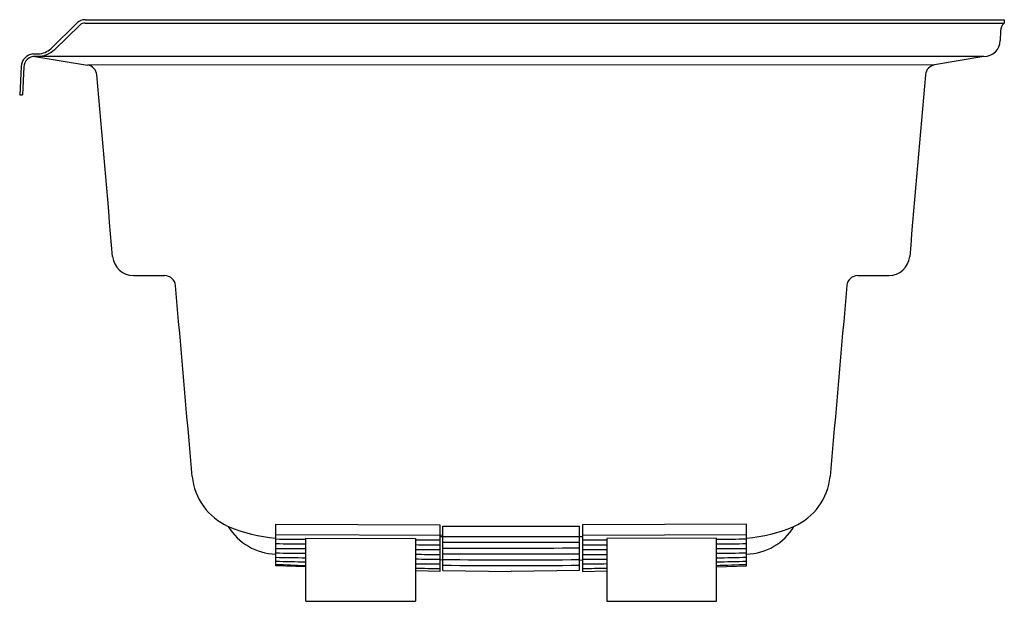
# Model space of a CAD drawing. Units: inches. Extents: x 5064.9 to 5100.9, y -26.4 to -5.2.
import ezdxf

# ---------------------------------------------------------------- set-up
doc = ezdxf.new("R2010")
doc.units = ezdxf.units.IN
doc.header["$LTSCALE"] = 0.64311
doc.header["$MEASUREMENT"] = 0
doc.layers.get('0').update_dxf_attribs({"color": 255, "linetype": 'CONTINUOUS'})
doc.layers.get('Defpoints').update_dxf_attribs({"linetype": 'CONTINUOUS'})
doc.styles.get("Standard").update_dxf_attribs({"font": 'txt', "width": 0.8})

msp = doc.modelspace()

# ---------------------------------------------------------------- linework, layer by layer
for p, q in [((5067.04, -5.305), (5066.077, -6.246)), ((5067.135, -5.39), (5066.226, -6.27)), ((5067.33, -5.187), (5100.895, -5.187)), ((5067.336, -5.309), (5100.895, -5.309)), ((5100.895, -5.187), (5100.895, -5.309)), ((5100.768, -5.606), (5100.759, -5.944)), ((5065.426, -6.434), (5065.629, -6.434)), ((5065.491, -6.529), (5067.426, -6.845)), ((5100.159, -6.529), (5065.497, -6.529)), ((5100.159, -6.529), (5098.357, -6.838)), ((5064.998, -6.903), (5064.944, -7.934)), ((5065.098, -6.908), (5065.044, -7.934)), ((5098.357, -6.838), (5067.426, -6.845)), ((5064.944, -7.934), (5065.044, -7.934)), ((5069.102, -14.537), (5070.236, -14.537)), ((5095.552, -14.537), (5096.685, -14.537)), ((5074.294, -25.145), (5074.294, -23.617)), ((5074.294, -23.617), (5080.294, -23.646)), ((5080.294, -23.646), (5080.294, -25.355)), ((5080.394, -25.316), (5080.394, -23.697)), ((5080.394, -23.697), (5085.394, -23.697)), ((5085.394, -25.316), (5085.394, -23.697)), ((5091.494, -23.617), (5085.494, -23.646)), ((5085.494, -23.646), (5085.494, -25.355)), ((5091.494, -25.145), (5091.494, -23.617)), ((5074.294, -23.993), (5080.394, -24.022)), ((5080.294, -24.072), (5085.494, -24.072)), ((5085.494, -24.021), (5091.494, -23.993)), ((5075.394, -26.434), (5075.394, -24.127)), ((5075.394, -24.127), (5079.394, -24.147)), ((5079.394, -24.147), (5079.394, -26.434)), ((5090.394, -24.127), (5086.394, -24.147)), ((5086.394, -24.147), (5086.394, -26.434)), ((5090.394, -26.434), (5090.394, -24.127)), ((5075.394, -25.183), (5074.294, -25.145)), ((5080.394, -24.933), (5080.294, -24.929)), ((5085.394, -24.933), (5085.494, -24.929)), ((5090.394, -25.183), (5091.494, -25.145)), ((5080.294, -25.355), (5079.394, -25.323)), ((5080.394, -25.316), (5082.894, -25.349)), ((5085.394, -25.316), (5082.894, -25.349)), ((5085.494, -25.355), (5086.394, -25.323)), ((5075.394, -26.434), (5079.394, -26.434)), ((5086.394, -26.434), (5090.394, -26.434))]:
    msp.add_line(p, q)
for centre, radius, start, end in [((5067.33, -5.603), 0.416, 90, 134.345), ((5067.336, -5.598), 0.289, 90, 134.0537), ((5101.147, -5.593), 0.379, 131.5973, 181.9747), ((5100.159, -5.929), 0.6, 270, 358.5), ((5065.497, -6.929), 0.5, 98.1394, 177), ((5065.586, -5.609), 0.92, 270, 314.0537), ((5065.609, -5.758), 0.676, 271.697, 313.7501), ((5065.497, -6.929), 0.4, 90, 177), ((5067.361, -7.239), 0.4, 5.0253, 80.7319), ((5098.427, -7.232), 0.4, 100.0568, 174.9746), ((347.334, -422.289), 4738.64, 4.944825, 5.02531), ((9818.453, -422.289), 4738.64, 174.974604, 175.055175), ((5069.102, -13.77), 0.767, 184.9448, 270), ((5096.685, -13.77), 0.767, 270, 355.0552), ((5070.236, -14.937), 0.4, 5.0197, 90), ((5095.552, -14.937), 0.4, 90, 174.9803), ((-3997.868, -811.435), 9103.417, 4.9756374, 5.0197029), ((14163.656, -811.435), 9103.417, 174.9802971, 175.0243626), ((5073.462, -21.662), 2.228, 185.5128, 246.2154), ((5092.325, -21.662), 2.228, 293.7846, 354.4872), ((5074.739, -18.617), 5.53, 246.8337, 265.38), ((5074.366, -22.616), 2.104, 211.0545, 268.0263), ((5091.048, -18.617), 5.53, 274.62, 293.1663), ((5091.421, -22.616), 2.104, 271.9737, 328.9455), ((5083.049, 1041.314), 1065.511, 269.529215, 269.588367), ((5082.451, 726.822), 751.197, 269.377798, 269.461703), ((5083.049, 1041.314), 1065.511, 269.803462, 269.851858), ((5082.451, 726.822), 751.197, 269.766801, 269.835447), ((5082.895, 929.306), 953.585, 269.849722, 270.150146), ((5085.782, 423.651), 447.845, 269.96312, 270.07826), ((5086.099, 321.4), 345.771, 269.89978, 270.04891), ((5085.782, 423.651), 447.845, 270.59002, 270.73076), ((5086.099, 321.4), 345.771, 270.71175, 270.89404), ((5083.87, 934.573), 959.125, 269.427923, 269.493637), ((5083.138, 609.956), 634.688, 269.201616, 269.300926), ((5083.87, 934.573), 959.125, 269.732593, 269.786357), ((5083.138, 609.956), 634.688, 269.662037, 269.743285), ((5082.395, 468.926), 493.422, 269.76759, 270.34819), ((5082.531, 384.794), 409.502, 269.70094, 270.40052), ((5082.519, 774.363), 798.917, 270.213374, 270.27792), ((5085.392, 292.152), 316.877, 270.01838, 270.18111), ((5082.519, 774.363), 798.917, 270.564795, 270.643688), ((5085.392, 292.152), 316.877, 270.90441, 271.10333), ((5084.066, 573.054), 597.964, 269.063564, 269.168976), ((5083.56, 342.425), 367.515, 268.5552, 268.72674), ((5081.613, 147.477), 172.72, 267.57146, 267.93664), ((5084.066, 573.054), 597.964, 269.552273, 269.638511), ((5083.56, 342.425), 367.515, 269.35043, 269.49075), ((5083.133, 315.939), 340.861, 269.53955, 270.38002), ((5082.924, 155.978), 181.113, 269.1996, 270.78142), ((5086.23, 166.833), 191.73, 269.78016, 270.04911), ((5080.614, 454.09), 479.188, 270.58354, 270.69116), ((5086.23, 166.833), 191.73, 271.24455, 271.57337), ((5080.614, 454.09), 479.188, 271.1695, 271.30105), ((5081.882, 237.236), 262.501, 271.85815, 272.09838), ((5081.613, 147.477), 172.72, 269.26397, 269.56254), ((5081.882, 237.236), 262.501, 270.78833, 270.98479)]:
    msp.add_arc(centre, radius, start, end)

# ---------------------------------------------------------------- texts
at = {"layer": 'Defpoints'}
for tag, p, s in [('MODELNUMBER', (5100.895, -26.436), 'K-1229-LW'), ('TRADENAME', (5100.895, -26.437), 'MARIPOSA/BASK'), ('PRODUCT', (5100.895, -26.439), 'BATH')]:
    msp.add_attdef(tag, p, s, height=0.001, dxfattribs=at)

doc.saveas('drawing.dxf')
